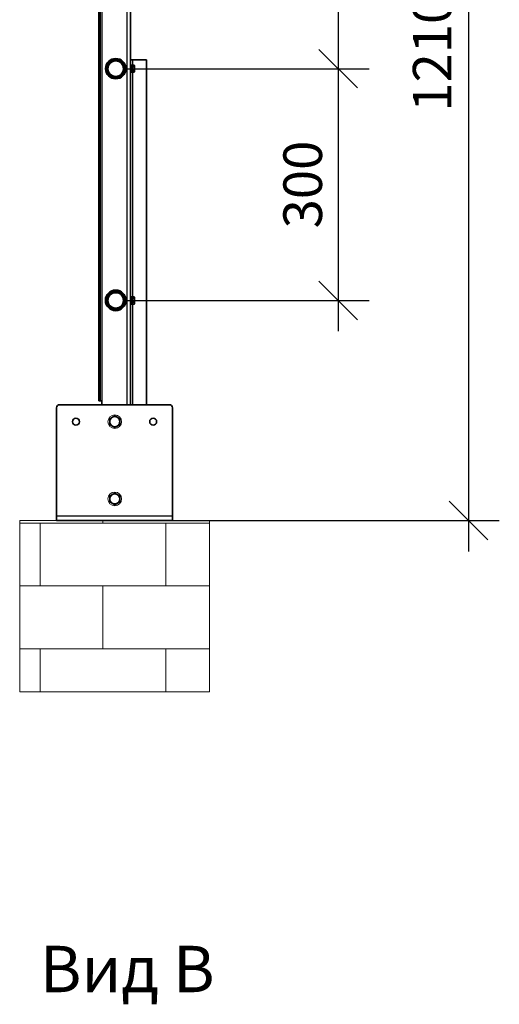
# Model space of a CAD drawing. Units: millimetres. Extents: x 24536 to 32096, y 32322 to 37668.
# Drawn here: x 27993 to 28614, y 35328 to 36603 of the extents above; entities that cross this region are included whole.
import ezdxf

# ---------------------------------------------------------------- set-up
doc = ezdxf.new("R2010")
doc.units = ezdxf.units.MM
doc.layers.add('Visible', color=7, linetype='Continuous', lineweight=35, true_color=0x22346e)
doc.layers.add('Visible Narrow', color=7, linetype='Continuous', lineweight=25, true_color=0x22346e)
doc.layers.add('ВИД', color=253, linetype='Continuous', lineweight=15)
doc.layers.add('размеры', color=7, linetype='Continuous', lineweight=18)
doc.styles.add('spds0.8', font='SPDS.shx', dxfattribs={"width": 0.8, "oblique": 10})
doc.styles.add('ГОСТ 2.304', font='CS_Gost2304.shx')
doc.dimstyles.new('СПДС', dxfattribs={"dimscale": 100, "dimtxt": 2.5, "dimasz": 2.5, "dimexe": 2, "dimexo": 0.625, "dimgap": 1, "dimtad": 1, "dimdec": 0, "dimtxsty": 'ГОСТ 2.304', "dimblk": 'OBLIQUE', "dimblk1": 'OBLIQUE', "dimblk2": 'OBLIQUE', "dimcen": 2.5, "dimdle": 2, "dimadec": 0, "dimazin": 2, "dimtfac": 0.75, "dimtdec": 4, "dimtmove": 1, "dimatfit": 3, "dimfxl": 1, "dimtfill": 1, "dimtolj": 1, "dimarcsym": 1})

# ---------------------------------------------------------------- blocks, each defined once
blk = doc.blocks.new('_Oblique')
at = {"color": 0, "linetype": 'ByBlock', "lineweight": -2}
blk.add_line((-0.5, -0.5), (0.5, 0.5), dxfattribs=at)
blk = doc.blocks.new('*D31')
at = {"layer": 'Defpoints', "color": 0, "ltscale": 20, "transparency": 16777216}
for p in [(28117.7, 36839.2), (28117.7, 36539.2, -504), (28405.7, 36539.2)]:
    blk.add_point(p, dxfattribs=at)
at = {"layer": 'размеры', "color": 0, "lineweight": -2, "ltscale": 20, "transparency": 16777216}
for p, q in [((28405.7, 36879.2), (28405.7, 36499.2)), ((28130.2, 36839.2), (28445.7, 36839.2)), ((28130.2, 36539.2), (28445.7, 36539.2))]:
    blk.add_line(p, q, dxfattribs=at)
at = {"layer": 'размеры', "color": 0, "lineweight": -2, "ltscale": 20, "transparency": 16777216, "xscale": 50, "yscale": 50, "zscale": 50}
for p, rotation in [((28405.7, 36839.2), 90), ((28405.7, 36539.2), 270)]:
    blk.add_blockref('_Oblique', p, dxfattribs=dict(at, rotation=rotation))
at = {"layer": 'размеры', "color": 0, "ltscale": 20, "transparency": 16777216, "insert": (28359.7, 36689.2), "char_height": 50, "attachment_point": 5, "rotation": 90, "style": 'ГОСТ 2.304', "bg_fill": 3, "box_fill_scale": 1.1, "bg_fill_color": 256, "bg_fill_true_color": 13158600, "bg_fill_transparency": 0}
blk.add_mtext('\\A1;300', dxfattribs=at)
blk = doc.blocks.new('*D32')
at = {"layer": 'Defpoints', "color": 0, "transparency": 16777216}
for p in [(28117.7, 36539.2), (28117.7, 36239.2, -504), (28405.7, 36239.2)]:
    blk.add_point(p, dxfattribs=at)
at = {"layer": 'размеры', "color": 0, "lineweight": -2, "transparency": 16777216}
for p, q in [((28405.7, 36579.2), (28405.7, 36199.2)), ((28130.2, 36539.2), (28445.7, 36539.2)), ((28130.2, 36239.2), (28445.7, 36239.2))]:
    blk.add_line(p, q, dxfattribs=at)
at = {"layer": 'размеры', "color": 0, "lineweight": -2, "transparency": 16777216, "xscale": 50, "yscale": 50, "zscale": 50}
for p, rotation in [((28405.7, 36539.2), 90), ((28405.7, 36239.2), 270)]:
    blk.add_blockref('_Oblique', p, dxfattribs=dict(at, rotation=rotation))
at = {"layer": 'размеры', "color": 0, "transparency": 16777216, "insert": (28359.7, 36389.2), "char_height": 50, "attachment_point": 5, "rotation": 90, "style": 'ГОСТ 2.304', "bg_fill": 3, "box_fill_scale": 1.1, "bg_fill_color": 256, "bg_fill_true_color": 13158600, "bg_fill_transparency": 0}
blk.add_mtext('\\A1;300', dxfattribs=at)
blk = doc.blocks.new('*D34')
at = {"layer": 'Defpoints', "color": 0, "transparency": 16777216}
for p in [(28116.2, 37164.2, -529.4), (28116.2, 35954.2), (28574.2, 35954.2)]:
    blk.add_point(p, dxfattribs=at)
at = {"layer": 'размеры', "color": 0, "lineweight": -2, "transparency": 16777216}
for p, q in [((28574.2, 37204.2), (28574.2, 35914.2)), ((28128.7, 37164.2), (28614.2, 37164.2)), ((28128.7, 35954.2), (28614.2, 35954.2))]:
    blk.add_line(p, q, dxfattribs=at)
at = {"layer": 'размеры', "color": 0, "lineweight": -2, "transparency": 16777216, "xscale": 50, "yscale": 50, "zscale": 50}
for p, rotation in [((28574.2, 37164.2), 90), ((28574.2, 35954.2), 270)]:
    blk.add_blockref('_Oblique', p, dxfattribs=dict(at, rotation=rotation))
at = {"layer": 'размеры', "color": 0, "transparency": 16777216, "insert": (28527.3, 36559.2), "char_height": 50, "attachment_point": 5, "rotation": 90, "style": 'ГОСТ 2.304', "bg_fill": 3, "box_fill_scale": 1.1, "bg_fill_color": 256, "bg_fill_true_color": 13158600, "bg_fill_transparency": 0}
blk.add_mtext('\\A1;1210', dxfattribs=at)

msp = doc.modelspace()

# ---------------------------------------------------------------- hatches: boundary and pattern name
at = {"layer": 'ВИД', "ltscale": 100}
h = msp.add_hatch(dxfattribs=at)
h.set_pattern_fill('AR-B816', color=256, scale=0.4)
h.set_pattern_definition([(0, (6480.67, 30261.08), (0, 81.28), []), (90, (6480.67, 30261.08), (-81.28, 81.28), [81.28, -81.28])])
h.paths.add_polyline_path([(27993.4, 35954.2), (28239.1, 35954.2), (28239.1, 35732.6), (27993.4, 35732.6)])

# ---------------------------------------------------------------- linework, layer by layer
at = {"layer": 'Visible'}
for p, q in [((28095.7, 36113.2, -504), (28095.7, 37160.2, -504)), ((28097.7, 36113.2, -504), (28097.7, 37160.2, -504)), ((28136.7, 36104.2, -504), (28136.7, 37164.2, -504)), ((28136.7, 36550.6, -504), (28157.7, 36550.8, -504)), ((28157.7, 36104.2, -504), (28157.7, 36550.8, -504)), ((28136.7, 36544.7, -1018.8), (28137.8, 36544.7, -1018.8)), ((28136.7, 36533.7, -1018.8), (28137.8, 36533.7, -1018.8)), ((28137.8, 36533.7, -1018.8), (28137.8, 36544.7, -1018.8)), ((28141.5, 36543.8, -1018.8), (28137.8, 36543.8, -1018.8)), ((28141.5, 36541.5, -1018.8), (28137.8, 36541.5, -1018.8)), ((28141.5, 36536.9, -1018.8), (28137.8, 36536.9, -1018.8)), ((28141.5, 36534.5, -1018.8), (28137.8, 36534.5, -1018.8)), ((28142.1, 36543.2, -1018.8), (28141.5, 36543.8, -1018.8)), ((28142.1, 36535.2, -1018.8), (28141.5, 36534.5, -1018.8)), ((28142.1, 36542.6, -1018.8), (28142.1, 36543.2, -1018.8)), ((28142.1, 36539.2, -1018.8), (28142.1, 36542.6, -1018.8)), ((28142.1, 36535.7, -1018.8), (28142.1, 36539.2, -1018.8)), ((28142.1, 36535.2, -1018.8), (28142.1, 36535.7, -1018.8)), ((28157.7, 36545, -504), (28157.7, 36543.7, -504)), ((28136.7, 36244.7, -1018.8), (28137.8, 36244.7, -1018.8)), ((28137.8, 36233.7, -1018.8), (28137.8, 36244.7, -1018.8)), ((28141.5, 36243.8, -1018.8), (28137.8, 36243.8, -1018.8)), ((28141.5, 36241.5, -1018.8), (28137.8, 36241.5, -1018.8)), ((28142.1, 36243.2, -1018.8), (28141.5, 36243.8, -1018.8)), ((28142.1, 36242.6, -1018.8), (28142.1, 36243.2, -1018.8)), ((28142.1, 36239.2, -1018.8), (28142.1, 36242.6, -1018.8)), ((28136.7, 36233.7, -1018.8), (28137.8, 36233.7, -1018.8)), ((28141.5, 36236.9, -1018.8), (28137.8, 36236.9, -1018.8)), ((28141.5, 36234.5, -1018.8), (28137.8, 36234.5, -1018.8)), ((28142.1, 36235.2, -1018.8), (28141.5, 36234.5, -1018.8)), ((28142.1, 36235.7, -1018.8), (28142.1, 36239.2, -1018.8)), ((28142.1, 36235.2, -1018.8), (28142.1, 36235.7, -1018.8)), ((28095.7, 36113.2, -504), (28095.7, 36109.2, -504)), ((28097.7, 36109.2, -504), (28097.7, 36113.2, -504)), ((28041.2, 35960.2, -504), (28041.2, 36100.2, -504)), ((28045.2, 36104.2, -504), (28187.2, 36104.2, -504)), ((28097.7, 36109.2, -504), (28095.7, 36109.2, -504)), ((28097.7, 36109.2, -504), (28099.7, 36109.2, -504)), ((28099.7, 36109.2, -504), (28099.7, 36104.2, -504)), ((28191.2, 36100.2, -504), (28191.2, 35960.2, -504)), ((28041.2, 35960.2, -504), (28041.2, 35954.2, -504)), ((28191.2, 35954.2, -504), (28191.2, 35960.2, -504)), ((28041.2, 35954.2, -504), (28191.2, 35954.2, -504))]:
    msp.add_line(p, q, dxfattribs=at)
for centre, radius in [((28117.7, 36539.2, -504), 13.2), ((28117.7, 36539.2, -504), 12.5), ((28117.7, 36539.2, -504), 11), ((28117.7, 36239.2, -504), 13.3), ((28117.7, 36239.2, -504), 12.5), ((28117.7, 36239.2, -504), 11)]:
    msp.add_circle(centre, radius, dxfattribs=at)
at = {"layer": 'Visible', "extrusion": (0, 0, -1)}
for centre, radius in [((-28117.7, 36539.2, 504), 10), ((-28117.7, 36239.2, 504), 10), ((-28066.2, 36082.2, 504), 4.5), ((-28166.2, 36082.2, 504), 4.5)]:
    msp.add_circle(centre, radius, dxfattribs=at)
at = {"layer": 'Visible'}
for centre, radius, start, end in [((28045.2, 36100.2, -504), 4, 90, 180), ((28187.2, 36100.2, -504), 4, 0, 90), ((28116.5, 36082.2, -504), 6.5, 0, 60), ((28116.5, 35982.2, -504), 6.5, 0, 60)]:
    msp.add_arc(centre, radius, start, end, dxfattribs=at)
at = {"layer": 'Visible', "extrusion": (0, 0, -1)}
for centre, start, end in [((-28116.5, 36082.2, 504), 0, 60), ((-28116.5, 36082.2, 504), 60, 120), ((-28116.5, 36082.2, 504), 300, 0), ((-28116.5, 36082.2, 504), 240, 300), ((-28116.5, 36082.2, 504), 180, 240), ((-28116.5, 35982.2, 504), 0, 60), ((-28116.5, 35982.2, 504), 60, 120), ((-28116.5, 35982.2, 504), 300, 0), ((-28116.5, 35982.2, 504), 240, 300), ((-28116.5, 35982.2, 504), 180, 240)]:
    msp.add_arc(centre, 6.5, start, end, dxfattribs=at)
at = {"layer": 'Visible'}
for points, weights in [([(28141.5, 36543.8, -1018.8), (28142.1, 36543.2, -1018.8), (28142.1, 36542.6, -1018.8)], [1.54545837841, 1.665, 1.665]), ([(28142.1, 36542.6, -1018.8), (28142.1, 36542.1, -1018.8), (28141.5, 36541.5, -1018.8)], [1.665, 1.665, 1.54545837841]), ([(28141.5, 36541.5, -1018.8), (28142.1, 36540.2, -1018.8), (28142.1, 36539.2, -1018.8)], [1.54545837841, 1.665, 1.665]), ([(28142.1, 36539.2, -1018.8), (28142.1, 36538.1, -1018.8), (28141.5, 36536.9, -1018.8)], [1.665, 1.665, 1.54545837841]), ([(28141.5, 36536.9, -1018.8), (28142.1, 36536.2, -1018.8), (28142.1, 36535.7, -1018.8)], [1.54545837841, 1.665, 1.665]), ([(28142.1, 36535.7, -1018.8), (28142.1, 36535.2, -1018.8), (28141.5, 36534.5, -1018.8)], [1.665, 1.665, 1.54545837841]), ([(28141.5, 36243.8, -1018.8), (28142.1, 36243.2, -1018.8), (28142.1, 36242.6, -1018.8)], [1.54545837841, 1.665, 1.665]), ([(28142.1, 36242.6, -1018.8), (28142.1, 36242.1, -1018.8), (28141.5, 36241.5, -1018.8)], [1.665, 1.665, 1.54545837841]), ([(28141.5, 36241.5, -1018.8), (28142.1, 36240.2, -1018.8), (28142.1, 36239.2, -1018.8)], [1.54545837841, 1.665, 1.665]), ([(28142.1, 36239.2, -1018.8), (28142.1, 36238.1, -1018.8), (28141.5, 36236.9, -1018.8)], [1.665, 1.665, 1.54545837841]), ([(28141.5, 36236.9, -1018.8), (28142.1, 36236.2, -1018.8), (28142.1, 36235.7, -1018.8)], [1.54545837841, 1.665, 1.665]), ([(28142.1, 36235.7, -1018.8), (28142.1, 36235.2, -1018.8), (28141.5, 36234.5, -1018.8)], [1.665, 1.665, 1.54545837841]), ([(28110, 36085.9, -504), (28111.8, 36086.9, -504), (28113.3, 36087.8, -504)], [1.70731703596, 1.83937846828, 1.83937846828]), ([(28113.3, 36087.8, -504), (28114.8, 36088.7, -504), (28116.5, 36089.7, -504)], [1.83937846828, 1.83937846828, 1.70731703596]), ([(28116.5, 36089.7, -504), (28118.3, 36088.7, -504), (28119.8, 36087.8, -504)], [1.70731703596, 1.83937846828, 1.83937846828]), ([(28119.8, 36087.8, -504), (28121.3, 36086.9, -504), (28123, 36085.9, -504)], [1.83937846828, 1.83937846828, 1.70731703596]), ([(28110, 36082.2, -504), (28110, 36083.9, -504), (28110, 36085.9, -504)], [1.83937846828, 1.83937846828, 1.70731703596]), ([(28110, 36078.4, -504), (28110, 36080.4, -504), (28110, 36082.2, -504)], [1.70731703596, 1.83937846828, 1.83937846828]), ([(28113.3, 36076.5, -504), (28111.8, 36077.4, -504), (28110, 36078.4, -504)], [1.83937846828, 1.83937846828, 1.70731703596]), ([(28116.5, 36074.7, -504), (28114.8, 36075.7, -504), (28113.3, 36076.5, -504)], [1.70731703596, 1.83937846828, 1.83937846828]), ([(28119.8, 36076.5, -504), (28118.3, 36075.7, -504), (28116.5, 36074.7, -504)], [1.83937846828, 1.83937846828, 1.70731703596]), ([(28123, 36078.4, -504), (28121.3, 36077.4, -504), (28119.8, 36076.5, -504)], [1.70731703596, 1.83937846828, 1.83937846828]), ([(28123, 36085.9, -504), (28123, 36083.9, -504), (28123, 36082.2, -504)], [1.70731703596, 1.83937846828, 1.83937846828]), ([(28123, 36082.2, -504), (28123, 36080.4, -504), (28123, 36078.4, -504)], [1.83937846828, 1.83937846828, 1.70731703596]), ([(28110, 35985.9, -504), (28111.8, 35986.9, -504), (28113.3, 35987.8, -504)], [1.70731703596, 1.83937846828, 1.83937846828]), ([(28110, 35982.2, -504), (28110, 35983.9, -504), (28110, 35985.9, -504)], [1.83937846828, 1.83937846828, 1.70731703596]), ([(28113.3, 35987.8, -504), (28114.8, 35988.7, -504), (28116.5, 35989.7, -504)], [1.83937846828, 1.83937846828, 1.70731703596]), ([(28116.5, 35989.7, -504), (28118.3, 35988.7, -504), (28119.8, 35987.8, -504)], [1.70731703596, 1.83937846828, 1.83937846828]), ([(28119.8, 35987.8, -504), (28121.3, 35986.9, -504), (28123, 35985.9, -504)], [1.83937846828, 1.83937846828, 1.70731703596]), ([(28123, 35985.9, -504), (28123, 35983.9, -504), (28123, 35982.2, -504)], [1.70731703596, 1.83937846828, 1.83937846828]), ([(28110, 35978.4, -504), (28110, 35980.4, -504), (28110, 35982.2, -504)], [1.70731703596, 1.83937846828, 1.83937846828]), ([(28113.3, 35976.5, -504), (28111.8, 35977.4, -504), (28110, 35978.4, -504)], [1.83937846828, 1.83937846828, 1.70731703596]), ([(28116.5, 35974.7, -504), (28114.8, 35975.7, -504), (28113.3, 35976.5, -504)], [1.70731703596, 1.83937846828, 1.83937846828]), ([(28119.8, 35976.5, -504), (28118.3, 35975.7, -504), (28116.5, 35974.7, -504)], [1.83937846828, 1.83937846828, 1.70731703596]), ([(28123, 35978.4, -504), (28121.3, 35977.4, -504), (28119.8, 35976.5, -504)], [1.70731703596, 1.83937846828, 1.83937846828]), ([(28123, 35982.2, -504), (28123, 35980.4, -504), (28123, 35978.4, -504)], [1.83937846828, 1.83937846828, 1.70731703596])]:
    msp.add_rational_spline(points, weights, degree=2, dxfattribs=at)
at = {"layer": 'Visible Narrow'}
for p, q in [((28099.7, 37164.2, -504), (28099.7, 36109.2, -504)), ((28132.7, 36104.2, -504), (28132.7, 37164.2, -504)), ((28139.7, 36104.2, -504), (28139.7, 36550.6, -504)), ((28095.7, 36113.2, -504), (28097.7, 36113.2, -504)), ((28041.2, 35960.2, -504), (28191.2, 35960.2, -504))]:
    msp.add_line(p, q, dxfattribs=at)
for centre in [(28117.7, 36539.2, -504), (28117.7, 36239.2, -504)]:
    msp.add_circle(centre, 11.7, dxfattribs=at)
at = {"layer": 'ВИД', "elevation": -504}
msp.add_lwpolyline([(27993.4, 35954.2), (28239.1, 35954.2), (28239.1, 35732.6), (27993.4, 35732.6)], close=True, dxfattribs=at)
at = {"layer": 'размеры', "ltscale": 20}
for centre in [(28116.5, 36082.2, -504), (28116.5, 35982.2, -504)]:
    msp.add_circle(centre, 8.83, dxfattribs=at)

# ---------------------------------------------------------------- texts
at = {"insert": (27155, 35403.6, 975), "char_height": 60, "width": 1955.241, "attachment_point": 1, "style": 'spds0.8'}
msp.add_mtext('\\pxqc;Вид В\\P ', dxfattribs=at)

# ---------------------------------------------------------------- next in the draw order: dimensions: what is measured, and where the dimension line sits
at = {"layer": 'размеры', "ltscale": 20}
dim = msp.add_linear_dim(base=(28405.7, 36539.2), p1=(28117.7, 36839.2), p2=(28117.7, 36539.2, -504), angle=90, dimstyle='СПДС', override={"dimscale": 20}, dxfattribs=at)
dim.commit()
dim.dimension.update_dxf_attribs({"geometry": '*D31', "text_midpoint": (28359.7, 36689.2)})

# ---------------------------------------------------------------- next in the draw order: dimensions: what is measured, and where the dimension line sits
at = {"layer": 'размеры'}
dim = msp.add_linear_dim(base=(28405.7, 36239.2), p1=(28117.7, 36539.2), p2=(28117.7, 36239.2, -504), angle=90, dimstyle='СПДС', override={"dimscale": 20}, dxfattribs=at)
dim.commit()
dim.dimension.update_dxf_attribs({"geometry": '*D32', "text_midpoint": (28359.7, 36389.2)})

# ---------------------------------------------------------------- next in the draw order: dimensions: what is measured, and where the dimension line sits
dim = msp.add_linear_dim(base=(28574.2, 35954.2, 25.4), p1=(28116.2, 37164.2, -504), p2=(28116.2, 35954.2, 25.4), angle=90, dimstyle='СПДС', override={"dimscale": 20}, dxfattribs=at)
dim.commit()
dim.dimension.update_dxf_attribs({"geometry": '*D34', "text_midpoint": (28527.3, 36559.2, 25.4)})

doc.saveas('drawing.dxf')
